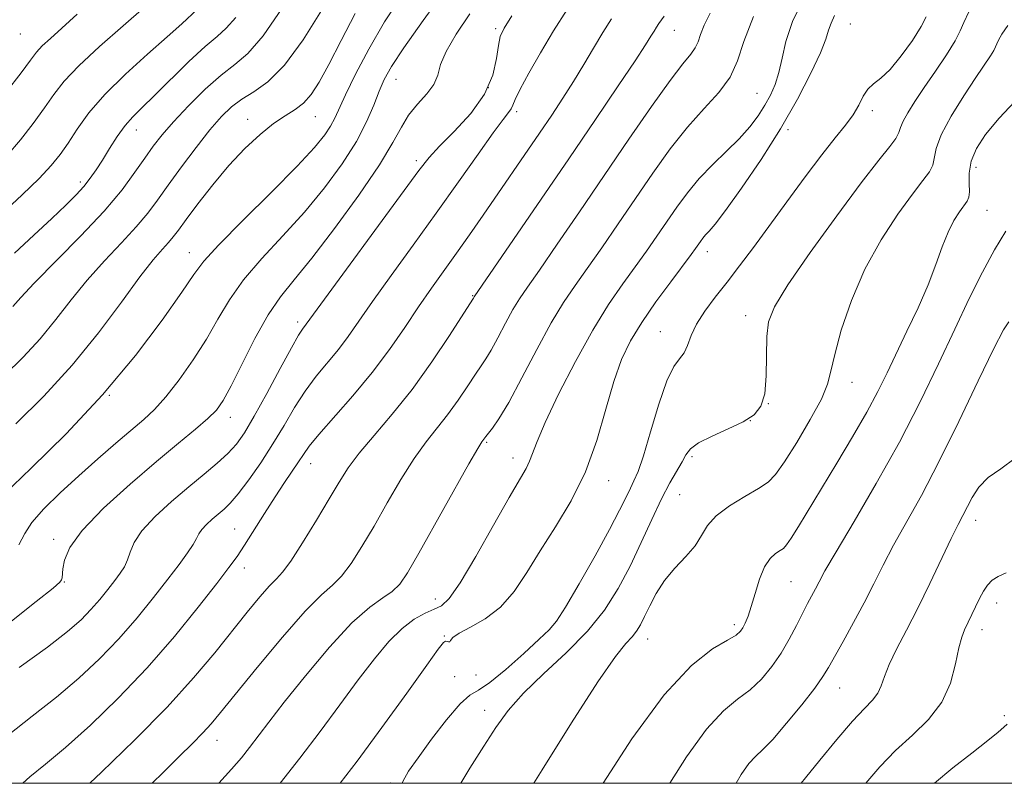
# Model space of a CAD drawing. Extents: x 2084800 to 2087700, y 307300 to 310200.
# Drawn here: x 2085225 to 2085383, y 307500 to 307622 of the extents above; entities that cross this region are included whole.
import ezdxf

# ---------------------------------------------------------------- set-up
doc = ezdxf.new("R2010")
doc.units = 0
doc.header["$MEASUREMENT"] = 0
for name, color, linetype, lineweight in [('CONTOUR INDEX', 41, 'Continuous', 13), ('CONTOUR INTERMEDIATE', 44, 'Continuous', 0), ('GRID LINE', 7, 'Continuous', 0), ('SPOT ELEVATION DTM', 2, 'Continuous', 13)]:
    doc.layers.add(name, color=color, linetype=linetype, lineweight=lineweight)

msp = doc.modelspace()

# ---------------------------------------------------------------- linework, layer by layer
at = {"layer": 'CONTOUR INDEX', "flags": 128}
for points, elevation in [([(2085286.233, 307626.353), (2085283.374, 307621.962), (2085280.82, 307617.579), (2085278.691, 307613.557), (2085277.092, 307610.294), (2085275.372, 307606.52), (2085274.722, 307605.265), (2085273.788, 307603.846), (2085272.149, 307601.845), (2085269.359, 307598.85), (2085265.238, 307594.688), (2085260.67, 307590.141), (2085256.804, 307586.235), (2085254.417, 307583.622), (2085252.796, 307581.485), (2085250.856, 307578.636), (2085247.731, 307574.192), (2085243.429, 307568.5), (2085238.177, 307562.209), (2085232.33, 307555.974), (2085226.751, 307550.458), (2085222.428, 307546.327)], 1050), ([(2085253.376, 307623.99), (2085250.849, 307621.627), (2085248.543, 307619.545), (2085245.374, 307616.768), (2085241.829, 307613.578), (2085238.538, 307610.34), (2085235.99, 307607.365), (2085234.102, 307604.75), (2085232.646, 307602.54), (2085231.373, 307600.708), (2085229.944, 307598.945), (2085227.996, 307596.872), (2085225.287, 307594.226), (2085222.055, 307591.207)], 1040), ([(2085319.728, 307622.436), (2085318.348, 307620.236), (2085316.867, 307617.764), (2085315.292, 307615.112), (2085313.65, 307612.411), (2085311.952, 307609.748), (2085310.149, 307607.034), (2085308.181, 307604.137), (2085299.146, 307590.994), (2085296.97, 307587.865), (2085294.88, 307584.9), (2085290.865, 307579.283), (2085288.8, 307576.306), (2085286.593, 307573.024), (2085284.153, 307569.483), (2085281.384, 307565.777), (2085278.292, 307562.045), (2085272.825, 307555.844), (2085271.286, 307553.975), (2085270.358, 307552.68), (2085269.591, 307551.497), (2085267.352, 307548.184), (2085265.846, 307545.903), (2085264.144, 307543.23), (2085260.93, 307538.125), (2085259.731, 307536.326), (2085258.427, 307534.542), (2085256.485, 307532.021), (2085253.51, 307528.232), (2085249.676, 307523.531), (2085245.295, 307518.499), (2085240.69, 307513.659), (2085236.212, 307509.318), (2085232.223, 307505.729), (2085229.001, 307503.042), (2085226.5, 307501.01), (2085225.383, 307500)], 1060), ([(2085355.48, 307622.953), (2085354.915, 307621.751), (2085354.527, 307620.616), (2085354.06, 307619.19), (2085353.198, 307617.007), (2085351.693, 307613.735), (2085349.549, 307609.569), (2085346.838, 307604.833), (2085343.701, 307599.901), (2085340.582, 307595.337), (2085337.995, 307591.754), (2085336.317, 307589.573), (2085335.36, 307588.448), (2085334.799, 307587.845), (2085334.359, 307587.319), (2085333.966, 307586.784), (2085333.184, 307585.653), (2085332.487, 307584.691), (2085329.218, 307580.332), (2085326.841, 307577.098), (2085324.565, 307573.822), (2085322.757, 307570.863), (2085321.33, 307567.875), (2085320.086, 307564.336), (2085318.829, 307559.897), (2085317.38, 307554.906), (2085315.564, 307549.884), (2085313.285, 307545.255), (2085310.769, 307541.059), (2085308.321, 307537.239), (2085306.155, 307533.765), (2085304.111, 307530.724), (2085301.937, 307528.231), (2085299.501, 307526.359), (2085297.137, 307525.011), (2085295.3, 307524.047), (2085294.305, 307523.35), (2085293.927, 307522.891), (2085293.8, 307522.663), (2085293.63, 307522.639), (2085293.392, 307522.709), (2085293.133, 307522.747), (2085292.803, 307522.531), (2085291.971, 307521.474), (2085290.112, 307518.899), (2085286.919, 307514.432), (2085282.947, 307508.921), (2085278.967, 307503.52), (2085276.272, 307500)], 1070), ([(2085382.931, 307588.449), (2085381.122, 307585.438), (2085379.169, 307581.849), (2085377.053, 307577.633), (2085374.723, 307572.754), (2085372.124, 307567.21), (2085369.192, 307561.121), (2085365.859, 307554.641), (2085362.168, 307548.024), (2085358.591, 307541.921), (2085355.711, 307537.085), (2085353.938, 307534.027), (2085352.989, 307532.289), (2085352.413, 307531.172), (2085351.14, 307528.792), (2085350.322, 307527.216), (2085349.353, 307525.282), (2085348.22, 307523.11), (2085346.91, 307520.865), (2085345.418, 307518.696), (2085343.753, 307516.704), (2085341.932, 307514.973), (2085339.941, 307513.458), (2085337.66, 307511.591), (2085334.941, 307508.671), (2085331.737, 307504.25), (2085329.096, 307500)], 1080)]:
    msp.add_lwpolyline(points, dxfattribs=dict(at, elevation=elevation))
at = {"layer": 'CONTOUR INTERMEDIATE', "flags": 128}
for points, elevation in [([(2085293.312, 307627.366), (2085289.563, 307622.193), (2085286.463, 307617.819), (2085284.463, 307614.807), (2085283.286, 307612.713), (2085282.477, 307610.842), (2085281.622, 307608.615), (2085280.477, 307605.923), (2085278.842, 307602.773), (2085276.573, 307599.204), (2085273.752, 307595.375), (2085270.52, 307591.476), (2085267.053, 307587.674), (2085263.675, 307584.04), (2085260.747, 307580.622), (2085258.501, 307577.431), (2085256.66, 307574.333), (2085254.82, 307571.157), (2085252.688, 307567.821), (2085250.426, 307564.608), (2085248.305, 307561.887), (2085246.498, 307559.89), (2085244.769, 307558.286), (2085240.287, 307554.477), (2085237.411, 307551.974), (2085234.365, 307549.267), (2085231.382, 307546.535), (2085228.763, 307543.972), (2085226.829, 307541.779), (2085225.706, 307540.022), (2085224.739, 307538.218)], 1052), ([(2085350.421, 307625.611), (2085348.745, 307622.012), (2085347.691, 307618.834), (2085347.058, 307616.126), (2085346.561, 307613.843), (2085345.964, 307611.922), (2085345.215, 307610.227), (2085344.306, 307608.604), (2085343.218, 307606.923), (2085341.879, 307605.143), (2085340.205, 307603.246), (2085338.167, 307601.22), (2085335.95, 307599.084), (2085333.796, 307596.863), (2085331.889, 307594.582), (2085330.186, 307592.266), (2085326.994, 307587.619), (2085325.334, 307585.24), (2085323.534, 307582.73), (2085321.527, 307579.977), (2085319.272, 307576.706), (2085316.73, 307572.602), (2085313.942, 307567.561), (2085311.259, 307562.317), (2085309.113, 307557.814), (2085307.799, 307554.75), (2085306.615, 307551.581), (2085306.03, 307550.406), (2085303.349, 307545.77), (2085300.839, 307541.326), (2085297.996, 307536.336), (2085295.464, 307532.11), (2085293.706, 307529.614), (2085292.464, 307528.448), (2085291.3, 307527.869), (2085289.86, 307527.229), (2085288.13, 307526.263), (2085286.181, 307524.798), (2085284.06, 307522.695), (2085281.726, 307519.94), (2085279.115, 307516.551), (2085276.192, 307512.592), (2085273.048, 307508.312), (2085269.806, 307504.004), (2085266.644, 307500)], 1068), ([(2085297.029, 307623.239), (2085294.849, 307620.005), (2085293.211, 307617.23), (2085292.351, 307615.102), (2085291.883, 307613.434), (2085291.268, 307611.945), (2085290.116, 307610.403), (2085288.645, 307608.762), (2085287.222, 307607.023), (2085286.054, 307605.107), (2085284.698, 307602.612), (2085282.547, 307599.051), (2085279.234, 307594.197), (2085275.34, 307588.859), (2085271.681, 307584.102), (2085268.868, 307580.661), (2085266.68, 307577.939), (2085264.689, 307575.009), (2085262.585, 307571.24), (2085260.524, 307567.181), (2085258.784, 307563.678), (2085257.521, 307561.334), (2085256.425, 307559.784), (2085255.066, 307558.419), (2085253.078, 307556.712), (2085250.346, 307554.456), (2085246.818, 307551.524), (2085242.589, 307547.905), (2085238.346, 307544.047), (2085234.924, 307540.513), (2085232.931, 307537.75), (2085232.07, 307535.744), (2085231.819, 307534.363), (2085231.677, 307532.932), (2085231.6, 307532.584), (2085231.331, 307532.202), (2085230.231, 307531.245), (2085227.543, 307529.093), (2085217.162, 307520.89)], 1054), ([(2085273.257, 307623.79), (2085270.302, 307619.096), (2085267.327, 307615.037), (2085264.68, 307612.36), (2085262.408, 307610.74), (2085260.48, 307609.582), (2085258.825, 307608.357), (2085257.217, 307606.782), (2085255.387, 307604.64), (2085253.171, 307601.83), (2085250.816, 307598.721), (2085248.674, 307595.8), (2085246.966, 307593.408), (2085245.406, 307591.311), (2085243.582, 307589.133), (2085241.201, 307586.581), (2085238.463, 307583.697), (2085235.69, 307580.61), (2085233.122, 307577.441), (2085230.671, 307574.277), (2085228.168, 307571.199), (2085225.457, 307568.248), (2085222.441, 307565.3)], 1046), ([(2085234.109, 307623.182), (2085231.656, 307620.962), (2085229.809, 307619.311), (2085228.497, 307618.091), (2085227.575, 307617.094), (2085226.612, 307615.846), (2085225.104, 307613.805), (2085222.748, 307610.674)], 1036), ([(2085244.852, 307624.247), (2085241.458, 307621.322), (2085237.692, 307618.023), (2085234.358, 307614.925), (2085232.032, 307612.44), (2085230.388, 307610.324), (2085228.875, 307608.172), (2085227.06, 307605.691), (2085224.995, 307603.038), (2085222.851, 307600.487)], 1038), ([(2085312.609, 307623.918), (2085310.455, 307620.516), (2085308.349, 307617.015), (2085306.477, 307613.754), (2085305.075, 307611.157), (2085304.29, 307609.515), (2085303.916, 307608.593), (2085303.657, 307608.023), (2085303.224, 307607.419), (2085302.351, 307606.31), (2085300.781, 307604.209), (2085298.34, 307600.784), (2085295.207, 307596.333), (2085291.648, 307591.311), (2085287.942, 307586.167), (2085284.423, 307581.316), (2085281.441, 307577.169), (2085277.518, 307571.563), (2085275.955, 307569.469), (2085272.427, 307565.19), (2085270.628, 307562.799), (2085268.93, 307560.164), (2085267.252, 307557.326), (2085265.471, 307554.354), (2085263.524, 307551.354), (2085261.59, 307548.591), (2085259.904, 307546.366), (2085258.633, 307544.878), (2085257.644, 307543.908), (2085255.76, 307542.304), (2085254.821, 307541.44), (2085254.074, 307540.636), (2085253.61, 307539.94), (2085253.242, 307539.207), (2085252.71, 307538.247), (2085251.799, 307536.891), (2085250.447, 307535.057), (2085248.634, 307532.685), (2085246.359, 307529.77), (2085243.71, 307526.512), (2085240.799, 307523.164), (2085237.703, 307519.929), (2085234.386, 307516.813), (2085230.78, 307513.77), (2085226.894, 307510.756), (2085223.051, 307507.734)], 1058), ([(2085266.976, 307624.174), (2085263.925, 307619.707), (2085261.477, 307616.881), (2085259.372, 307615.107), (2085257.18, 307613.436), (2085254.613, 307611.155), (2085251.932, 307608.506), (2085249.538, 307605.965), (2085247.713, 307603.876), (2085246.274, 307602.043), (2085244.922, 307600.136), (2085243.357, 307597.861), (2085241.287, 307595.072), (2085238.419, 307591.656), (2085234.65, 307587.636), (2085227.231, 307580.119), (2085225.051, 307577.805), (2085223.818, 307576.382)], 1044), ([(2085278.649, 307623.28), (2085276.389, 307618.973), (2085274.405, 307615.147), (2085272.862, 307612.297), (2085271.604, 307610.315), (2085270.398, 307608.94), (2085269.04, 307607.907), (2085267.451, 307606.92), (2085265.58, 307605.677), (2085263.401, 307603.933), (2085260.981, 307601.675), (2085258.414, 307598.949), (2085255.822, 307595.868), (2085253.444, 307592.831), (2085251.552, 307590.303), (2085250.315, 307588.61), (2085249.493, 307587.508), (2085248.744, 307586.61), (2085247.751, 307585.525), (2085246.287, 307583.831), (2085244.148, 307581.101), (2085241.192, 307577.076), (2085237.524, 307572.171), (2085233.309, 307566.97), (2085228.762, 307561.998), (2085224.296, 307557.552)], 1048), ([(2085335.518, 307623.351), (2085334.568, 307621.412), (2085333.997, 307619.925), (2085333.607, 307618.757), (2085333.161, 307617.775), (2085332.423, 307616.769), (2085331.154, 307615.232), (2085329.113, 307612.579), (2085326.156, 307608.42), (2085322.526, 307603.144), (2085314.613, 307591.551), (2085311.028, 307586.337), (2085308.166, 307582.21), (2085306.252, 307579.479), (2085304.982, 307577.611), (2085303.92, 307575.861), (2085302.735, 307573.688), (2085301.508, 307571.361), (2085300.426, 307569.349), (2085299.602, 307567.962), (2085298.858, 307566.859), (2085297.946, 307565.54), (2085296.681, 307563.642), (2085295.141, 307561.362), (2085293.471, 307559.039), (2085290.013, 307554.668), (2085288.099, 307552), (2085285.991, 307548.649), (2085283.8, 307544.91), (2085281.675, 307541.21), (2085279.74, 307537.923), (2085278.007, 307535.206), (2085276.462, 307533.162), (2085275.013, 307531.729), (2085273.243, 307530.171), (2085270.656, 307527.584), (2085266.995, 307523.421), (2085262.941, 307518.557), (2085257.073, 307511.335), (2085255.551, 307509.512), (2085254.221, 307508.06), (2085252.557, 307506.387), (2085250.442, 307504.31), (2085247.86, 307501.749), (2085246.139, 307500)], 1064), ([(2085377.001, 307623.559), (2085376.188, 307621.857), (2085375.629, 307620.505), (2085374.826, 307618.916), (2085373.422, 307616.674), (2085371.638, 307614.035), (2085369.838, 307611.422), (2085368.33, 307609.187), (2085367.193, 307607.392), (2085366.447, 307606.026), (2085366.061, 307605.036), (2085365.782, 307604.21), (2085365.304, 307603.293), (2085364.327, 307601.982), (2085362.568, 307599.786), (2085359.754, 307596.164), (2085355.822, 307590.892), (2085351.565, 307585), (2085347.987, 307579.83), (2085345.844, 307576.337), (2085344.885, 307573.914), (2085344.609, 307571.561), (2085344.518, 307565.283), (2085344.283, 307562.395), (2085343.685, 307560.377), (2085342.579, 307559.013), (2085340.829, 307557.913), (2085338.421, 307556.771), (2085335.836, 307555.604), (2085333.677, 307554.515), (2085332.373, 307553.559), (2085331.649, 307552.61), (2085331.053, 307551.498), (2085329.101, 307548.126), (2085327.744, 307545.554), (2085326.19, 307542.274), (2085324.49, 307538.558), (2085322.697, 307534.767), (2085320.812, 307531.179), (2085318.63, 307527.747), (2085315.893, 307524.345), (2085312.483, 307520.896), (2085308.856, 307517.526), (2085305.61, 307514.414), (2085303.16, 307511.648), (2085301.207, 307508.951), (2085299.272, 307505.957), (2085297.043, 307502.445), (2085295.595, 307500)], 1074), ([(2085259.523, 307622.673), (2085258.005, 307620.924), (2085256.513, 307619.63), (2085254.605, 307618.027), (2085252.006, 307615.591), (2085246.463, 307610.124), (2085244.491, 307608.22), (2085243.033, 307606.77), (2085241.793, 307605.332), (2085240.537, 307603.583), (2085239.29, 307601.661), (2085238.143, 307599.823), (2085237.147, 307598.258), (2085236.205, 307596.896), (2085235.181, 307595.603), (2085233.931, 307594.233), (2085232.279, 307592.59), (2085230.046, 307590.466), (2085227.168, 307587.773), (2085224.067, 307584.898)], 1042), ([(2085303.767, 307622.905), (2085302.52, 307620.942), (2085301.896, 307619.606), (2085301.6, 307618.172), (2085301.325, 307616.075), (2085300.712, 307613.399), (2085299.391, 307610.39), (2085297.164, 307607.3), (2085294.534, 307604.417), (2085292.176, 307602.037), (2085290.501, 307600.229), (2085288.863, 307598.151), (2085270.196, 307572.73), (2085269.58, 307571.768), (2085268.43, 307569.755), (2085266.615, 307566.411), (2085264.476, 307562.438), (2085262.467, 307558.784), (2085260.914, 307556.158), (2085259.619, 307554.333), (2085258.251, 307552.843), (2085256.54, 307551.29), (2085254.443, 307549.53), (2085251.979, 307547.489), (2085249.234, 307545.147), (2085246.586, 307542.711), (2085244.482, 307540.447), (2085243.232, 307538.561), (2085242.594, 307537.029), (2085242.185, 307535.771), (2085241.685, 307534.692), (2085241.005, 307533.644), (2085240.119, 307532.467), (2085239.011, 307531.047), (2085237.72, 307529.46), (2085236.302, 307527.828), (2085234.717, 307526.199), (2085232.56, 307524.307), (2085229.336, 307521.811), (2085224.824, 307518.54)], 1056), ([(2085328.184, 307622.88), (2085327.318, 307621.681), (2085326.937, 307621.11), (2085326.542, 307620.482), (2085326.056, 307619.682), (2085325.166, 307618.273), (2085323.5, 307615.733), (2085320.791, 307611.685), (2085317.171, 307606.333), (2085312.876, 307600.023), (2085297.711, 307577.89), (2085297.601, 307577.683), (2085297.503, 307577.525), (2085293.775, 307571.728), (2085290.945, 307567.5), (2085287.772, 307563.083), (2085284.603, 307559.102), (2085281.702, 307555.69), (2085279.309, 307552.854), (2085277.551, 307550.516), (2085276.094, 307548.252), (2085274.489, 307545.551), (2085272.435, 307542.121), (2085270.231, 307538.538), (2085268.324, 307535.596), (2085267.016, 307533.83), (2085266.026, 307532.756), (2085264.923, 307531.629), (2085263.365, 307529.85), (2085261.343, 307527.396), (2085256.15, 307520.902), (2085252.769, 307516.872), (2085248.504, 307512.185), (2085243.295, 307506.9), (2085237.991, 307501.763), (2085236.12, 307500)], 1062), ([(2085342.48, 307622.799), (2085340.959, 307618.833), (2085339.917, 307615.719), (2085338.729, 307613.099), (2085336.909, 307610.635), (2085334.553, 307608.056), (2085331.901, 307605.107), (2085329.154, 307601.615), (2085326.372, 307597.719), (2085320.804, 307589.585), (2085318.181, 307585.789), (2085315.85, 307582.47), (2085313.88, 307579.709), (2085312.052, 307577.009), (2085310.073, 307573.729), (2085307.759, 307569.486), (2085305.364, 307564.942), (2085303.251, 307561.015), (2085301.7, 307558.398), (2085300.661, 307556.891), (2085299.587, 307555.555), (2085298.95, 307554.68), (2085298.325, 307553.646), (2085296.89, 307551.145), (2085288.861, 307536.87), (2085287.044, 307533.725), (2085285.783, 307531.873), (2085284.601, 307530.729), (2085283.074, 307529.708), (2085280.979, 307528.225), (2085278.142, 307525.694), (2085274.533, 307521.79), (2085270.686, 307517.23), (2085267.276, 307512.986), (2085264.806, 307509.806), (2085261.736, 307505.741), (2085260.416, 307504.084), (2085258.849, 307502.254), (2085256.799, 307500)], 1066), ([(2085370.143, 307622.776), (2085369.37, 307621.225), (2085367.952, 307618.985), (2085366.16, 307616.496), (2085364.371, 307614.342), (2085362.889, 307612.936), (2085361.725, 307612.019), (2085360.814, 307611.164), (2085360.074, 307610.031), (2085359.348, 307608.635), (2085358.457, 307607.08), (2085357.241, 307605.402), (2085355.597, 307603.364), (2085353.44, 307600.661), (2085350.754, 307597.126), (2085347.813, 307593.147), (2085342.459, 307585.843), (2085340.267, 307582.901), (2085338.256, 307580.278), (2085336.351, 307577.854), (2085334.661, 307575.613), (2085333.343, 307573.559), (2085332.489, 307571.713), (2085331.915, 307570.14), (2085331.371, 307568.921), (2085330.652, 307567.997), (2085329.722, 307566.764), (2085328.589, 307564.48), (2085327.29, 307560.717), (2085325.977, 307556.318), (2085324.831, 307552.437), (2085323.98, 307549.929), (2085323.333, 307548.429), (2085322.748, 307547.269), (2085322.061, 307545.838), (2085321.037, 307543.742), (2085319.42, 307540.646), (2085317.096, 307536.444), (2085314.532, 307531.953), (2085312.333, 307528.221), (2085310.891, 307525.963), (2085309.728, 307524.56), (2085308.149, 307523.06), (2085305.691, 307520.794), (2085302.822, 307518.23), (2085300.24, 307516.119), (2085298.431, 307514.941), (2085297.029, 307514.096), (2085295.453, 307512.71), (2085293.303, 307510.188), (2085290.896, 307507.051), (2085288.731, 307504.095), (2085287.203, 307501.917), (2085286.291, 307500.308), (2085286.203, 307500)], 1072), ([(2085383.217, 307621.396), (2085382.305, 307619.967), (2085381.762, 307619.037), (2085381.473, 307618.433), (2085381.275, 307617.953), (2085380.99, 307617.39), (2085380.451, 307616.532), (2085378.118, 307613.042), (2085376.198, 307610.103), (2085374.181, 307606.834), (2085372.581, 307603.87), (2085371.756, 307601.692), (2085371.201, 307599.02), (2085370.668, 307597.936), (2085369.644, 307596.522), (2085367.981, 307594.363), (2085365.628, 307591.155), (2085362.927, 307587.057), (2085360.318, 307582.34), (2085358.169, 307577.331), (2085356.559, 307572.581), (2085355.496, 307568.696), (2085354.902, 307566.03), (2085354.357, 307563.945), (2085353.359, 307561.551), (2085351.583, 307558.248), (2085349.419, 307554.602), (2085347.439, 307551.467), (2085346.027, 307549.458), (2085344.829, 307548.235), (2085343.304, 307547.216), (2085341.103, 307545.941), (2085338.635, 307544.434), (2085336.502, 307542.838), (2085335.118, 307541.264), (2085334.163, 307539.688), (2085333.127, 307538.051), (2085331.645, 307536.307), (2085329.902, 307534.446), (2085328.228, 307532.47), (2085326.88, 307530.411), (2085325.846, 307528.427), (2085325.044, 307526.705), (2085324.386, 307525.377), (2085323.758, 307524.341), (2085323.039, 307523.438), (2085322.05, 307522.372), (2085320.374, 307520.3), (2085317.535, 307516.242), (2085313.325, 307509.703), (2085308.605, 307502.143), (2085307.281, 307500)], 1076), ([(2085387.607, 307612.669), (2085381.844, 307606.551), (2085379.662, 307603.936), (2085378.197, 307601.679), (2085377.363, 307599.643), (2085377.05, 307597.734), (2085377.042, 307596.054), (2085377.097, 307594.748), (2085377.009, 307593.889), (2085376.72, 307593.258), (2085375.471, 307591.544), (2085374.589, 307590.125), (2085373.661, 307588.26), (2085372.743, 307585.917), (2085371.726, 307583.101), (2085370.457, 307579.826), (2085368.851, 307576.162), (2085367.079, 307572.39), (2085363.894, 307565.739), (2085362.416, 307562.748), (2085360.64, 307559.426), (2085358.37, 307555.482), (2085355.84, 307551.251), (2085349.678, 307541.147), (2085348.512, 307539.278), (2085347.789, 307538.194), (2085347.296, 307537.633), (2085346.775, 307537.272), (2085346.031, 307536.804), (2085345.136, 307536.004), (2085344.23, 307534.663), (2085343.424, 307532.685), (2085342.73, 307530.419), (2085342.131, 307528.322), (2085341.614, 307526.752), (2085341.169, 307525.665), (2085340.784, 307524.914), (2085340.391, 307524.34), (2085339.683, 307523.742), (2085338.293, 307522.905), (2085335.922, 307521.518), (2085332.534, 307518.879), (2085328.161, 307514.19), (2085322.989, 307507.104), (2085318.41, 307500)], 1078), ([(2085383.415, 307573.9), (2085382.573, 307572.609), (2085380.989, 307569.649), (2085378.471, 307564.44), (2085375.379, 307557.932), (2085372.211, 307551.463), (2085369.381, 307546.09), (2085364.934, 307538.156), (2085363.258, 307534.962), (2085361.756, 307531.952), (2085360.22, 307528.916), (2085358.523, 307525.745), (2085356.851, 307522.727), (2085354.511, 307518.536), (2085353.617, 307517.088), (2085352.294, 307515.249), (2085350.225, 307512.588), (2085347.796, 307509.608), (2085345.57, 307507.041), (2085343.96, 307505.399), (2085342.787, 307504.303), (2085341.722, 307503.152), (2085340.486, 307501.396), (2085339.714, 307500)], 1082), ([(2085384.432, 307552.064), (2085382.13, 307550.346), (2085380.084, 307548.959), (2085378.576, 307547.42), (2085377.521, 307545.794), (2085375.261, 307541.457), (2085374.157, 307539.227), (2085370.757, 307532.026), (2085368.82, 307528.048), (2085366.996, 307524.507), (2085365.425, 307521.505), (2085364.234, 307519.049), (2085363.481, 307517.122), (2085362.963, 307515.618), (2085362.41, 307514.411), (2085361.572, 307513.323), (2085360.275, 307511.976), (2085358.367, 307509.941), (2085355.818, 307506.992), (2085353.101, 307503.714), (2085350.812, 307500.894), (2085350.106, 307500)], 1084), ([(2085382.978, 307533.733), (2085381.71, 307533.107), (2085380.746, 307532.518), (2085379.983, 307531.751), (2085379.334, 307530.772), (2085378.717, 307529.596), (2085378.07, 307528.258), (2085376.323, 307524.605), (2085375.867, 307523.421), (2085375.414, 307521.684), (2085374.879, 307519.123), (2085374.04, 307516.063), (2085372.644, 307512.98), (2085370.534, 307510.233), (2085367.957, 307507.722), (2085365.257, 307505.232), (2085362.73, 307502.617), (2085360.471, 307500)], 1086), ([(2085383.113, 307509.467), (2085382.628, 307508.995), (2085381.717, 307508.204), (2085380.05, 307506.863), (2085377.461, 307504.846), (2085374.434, 307502.461), (2085371.488, 307500)], 1088)]:
    msp.add_lwpolyline(points, dxfattribs=dict(at, elevation=elevation))
at = {"layer": 'GRID LINE', "flags": 128}
msp.add_lwpolyline([(2085000, 307500), (2087500, 307500), (2087500, 310000), (2085000, 310000), (2085000, 307500)], dxfattribs=at)
at = {"layer": 'SPOT ELEVATION DTM'}
for p in [(2085358, 307621.62, 1071), (2085224.98, 307619.99, 1034.8), (2085301.18, 307620.89, 1055.7), (2085329.82, 307620.58, 1062.8), (2085285.2, 307612.75, 1052.8), (2085299.99, 307611.39, 1055.3), (2085343.04, 307610.49, 1067), (2085304.51, 307607.55, 1058.4), (2085361.54, 307607.75, 1072.4), (2085261.45, 307606.33, 1047.4), (2085272.25, 307606.76, 1048.8), (2085243.56, 307604.61, 1042.7), (2085348.04, 307604.67, 1070.3), (2085288.46, 307599.72, 1055.6), (2085378.15, 307598.64, 1078.6), (2085234.6, 307596.29, 1041.6), (2085379.91, 307591.75, 1078.9), (2085252.1, 307584.97, 1049.3), (2085335.1, 307585.14, 1070.6), (2085297.46, 307578.1, 1061.9), (2085341.24, 307574.89, 1073.4), (2085269.44, 307573.9, 1055.6), (2085327.58, 307572.34, 1071.2), (2085358.28, 307564.23, 1076.7), (2085239.26, 307562.13, 1050), (2085344.84, 307560.83, 1074), (2085258.63, 307558.59, 1054.6), (2085342, 307558.1, 1074), (2085299.74, 307554.59, 1066.2), (2085332.62, 307552.31, 1074.3), (2085271.51, 307551.17, 1060.7), (2085303.93, 307552.09, 1067.4), (2085319.25, 307548.47, 1070.6), (2085330.63, 307546.24, 1075), (2085378.1, 307542.13, 1084.6), (2085259.35, 307540.74, 1059.1), (2085230.33, 307539.06, 1053.6), (2085260.91, 307534.46, 1060.6), (2085232.03, 307532.26, 1054.1), (2085348.51, 307532.3, 1079), (2085291.49, 307529.53, 1067.4), (2085381.46, 307528.88, 1086.6), (2085310.56, 307525.56, 1071.9), (2085339.41, 307525.41, 1077.6), (2085379.09, 307524.62, 1086.6), (2085292.95, 307523.58, 1069.9), (2085325.54, 307523.12, 1076.7), (2085294.58, 307517.08, 1071), (2085298.04, 307517.32, 1070.4), (2085356.27, 307515.27, 1082.8), (2085299.39, 307511.68, 1073.4), (2085382.66, 307510.82, 1087.6), (2085256.49, 307506.87, 1064.7), (2085284.26, 307500.04, 1071.6)]:
    msp.add_point(p, dxfattribs=at)

doc.saveas('drawing.dxf')
